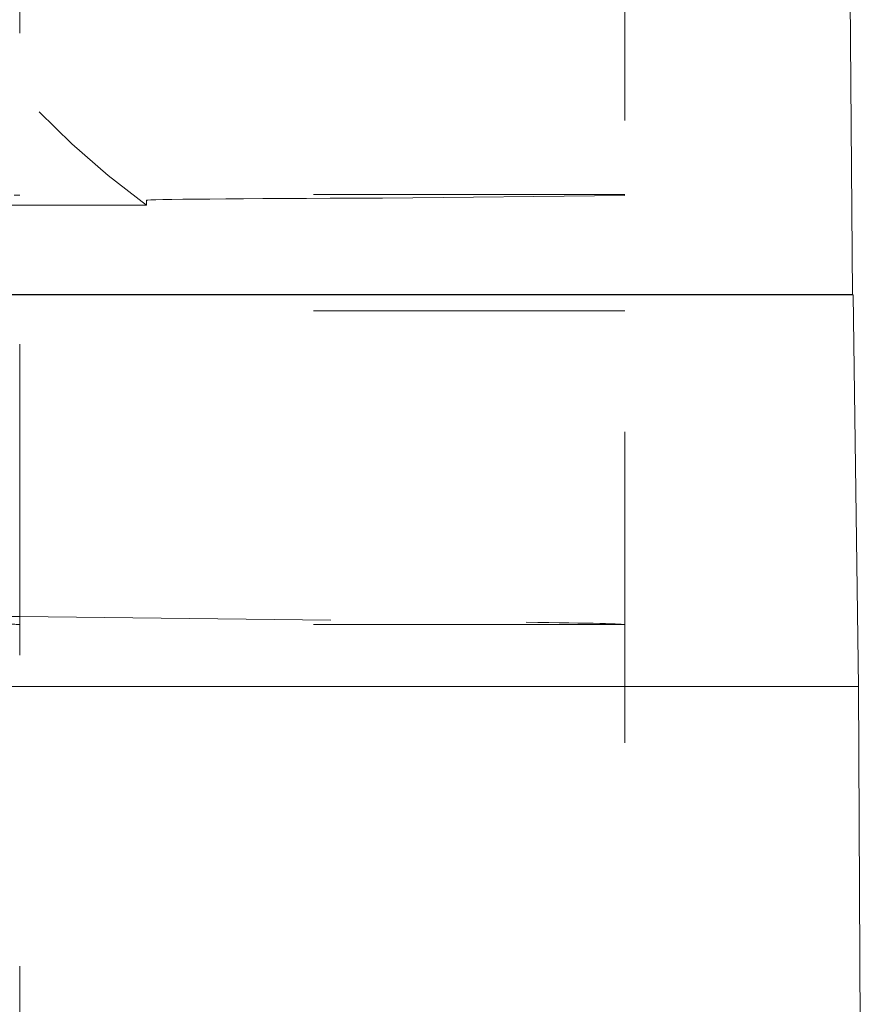
# Model space of a CAD drawing. Units: millimetres. Extents: x 1331 to 1883, y 72 to 806.
# Drawn here: x 1404 to 1407, y 199 to 201 of the extents above; entities that cross this region are included whole.
import ezdxf

# ---------------------------------------------------------------- set-up
doc = ezdxf.new("R2010")
doc.units = ezdxf.units.MM
for name, pattern in [('_..__..__..__.._', [1.7999999999999998, 0.8999999999999999, -0.8999999999999999]), ('______..__..__..', [7.200000000000001, 2.7, -0.8999999999999999, 0.8999999999999999, -0.8999999999999999, 0.8999999999999999, -0.8999999999999999]), ('________________', [0])]:
    doc.linetypes.add(name, pattern=pattern)
doc.layers.add('Ansichten', color=7, linetype='Continuous')
doc.layers.add('Maße', color=7, linetype='Continuous')
doc.dimstyles.get("Standard").update_dxf_attribs({"dimtxt": 0.18, "dimasz": 0.18, "dimexe": 0.18, "dimexo": 0.0625, "dimgap": 0.09, "dimtad": 0, "dimtih": 1, "dimtoh": 1, "dimdec": 4, "dimzin": 0, "dimdsep": 46, "dimtxsty": 'Standard', "dimcen": 0.09, "dimadec": 0, "dimazin": 0, "dimtfac": 1, "dimtdec": 4, "dimtofl": 0, "dimtmove": 0, "dimatfit": 3, "dimfxl": 0, "dimtolj": 1, "dimtzin": 0, "dimarcsym": 0})

# ---------------------------------------------------------------- blocks, each defined once
blk = doc.blocks.new('@725')
at = {"layer": 'Maße', "color": 212, "linetype": '_..__..__..__.._', "lineweight": 9}
for p, q in [((1404.275, 204.0836049477841), (1404.275, 197.4715214742551)), ((1406.025, 203.8302080100801), (1406.025, 197.4715214742551)), ((1406.025, 200.9165885493752), (1404.275, 200.9165885493752)), ((1405.32379088115, 200.9062648895002), (1406.025, 200.9140024013572)), ((1404.275, 200.8852859619122), (1402.459548534165, 200.8852859619122)), ((1404.642068331406, 200.8852859619122), (1404.275, 200.8852859619122)), ((1404.642068331406, 200.8996708922182), (1404.642068331406, 200.8852859619122)), ((1406.025, 200.5797104059861), (1404.275, 200.5797104059861)), ((1404.2, 199.695871855841), (1404.275, 199.695034242487)), ((1404.275, 199.695034242487), (1405.739196552676, 199.6786818346808)), ((1406.025, 199.6719278224205), (1404.275, 199.6719278224205))]:
    blk.add_line(p, q, dxfattribs=at)
at = {"layer": 'Maße', "color": 7, "linetype": '________________', "lineweight": 9}
for p, q in [((1406.675, 201.632774626695), (1406.683726867791, 200.6272572665036)), ((1406.685407765595, 200.626191609785), (1406.683726867791, 200.6272572665036)), ((1406.701095079221, 199.4930056415444), (1406.685407765595, 200.626191609785)), ((1406.708019109035, 197.8618985446921), (1406.701095079221, 199.4930056415444))]:
    blk.add_line(p, q, dxfattribs=at)
at = {"layer": 'Maße', "color": 253, "linetype": '________________', "lineweight": 9}
for p, q in [((1406.683726867791, 200.6272572665036), (1400.125, 200.6272572665036)), ((1401.748257706422, 200.626191609785), (1406.685407765595, 200.626191609785)), ((1406.701095079221, 199.4930056415444), (1400.630109587249, 199.4930056415444))]:
    blk.add_line(p, q, dxfattribs=at)
at = {"layer": 'Maße', "color": 212, "linetype": '_..__..__..__.._', "lineweight": 9}
for centre, major_axis, ratio, end_param in [((1406.025, 202.7852568818216), (-2.349999999999852, 0), 0.9999846946890939, 0.9416168416745612), ((1403.275, 199.6719278224205), (0.9999999999998899, 0), 0.005532665502264392, 0.3897607327910697)]:
    blk.add_ellipse(centre, major_axis=major_axis, ratio=ratio, start_param=0, end_param=end_param, dxfattribs=at)
at = {"layer": 'Maße', "color": 212, "linetype": '_..__..__..__.._', "lineweight": 9, "extrusion": (0, 0, -1)}
for centre, major_axis, ratio, start_param, end_param in [((1405.467307692308, 200.8996708922182), (-3.007759158142775, 0), 0.005532665502264071, 0, 1.163192477003986), ((1406.025, 200.8996708922182), (-1.382931668593823, 0), 0.005532665502264071, 0, 1.038989613778241), ((1403.275, 199.6719278224205), (-2.75000000000003, 0), 0.005532665502272952, 2.681635399561831, 3.141592653592982)]:
    blk.add_ellipse(centre, major_axis=major_axis, ratio=ratio, start_param=start_param, end_param=end_param, dxfattribs=at)
blk = doc.blocks.new('*D22')
at = {"layer": 'Defpoints', "color": 0}
for p in [(1430.294666755209, 201.7520463240052), (1352.644375714097, 170.504469911706), (1587.5, 170.504469911706)]:
    blk.add_point(p, dxfattribs=at)
at = {"layer": 'Maße', "color": 0, "lineweight": -2}
for p, q in [((1430.232166755209, 201.7520463240052), (1346.464375714097, 201.7520463240052)), ((1346.644375714097, 189.7520463240052), (1346.644375714097, 182.504469911706)), ((1587.4375, 170.504469911706), (1346.464375714097, 170.504469911706))]:
    blk.add_line(p, q, dxfattribs=at)
at = {"layer": 'Maße', "color": 0}
for points in [[(1348.644375714097, 189.7520463240052), (1344.644375714097, 189.7520463240052), (1346.644375714097, 201.7520463240052)], [(1344.644375714097, 182.504469911706), (1348.644375714097, 182.504469911706), (1346.644375714097, 170.504469911706)]]:
    blk.add_solid(points, dxfattribs=at)
at = {"layer": 'Maße', "color": 0, "insert": (1340.554375714097, 186.1282581178556), "char_height": 12, "attachment_point": 5, "rotation": 90}
blk.add_mtext('\\A1;31', dxfattribs=at)

msp = doc.modelspace()

# ---------------------------------------------------------------- block references
at = {"layer": 'Ansichten', "color": 7, "linetype": '______..__..__..', "lineweight": 9}
msp.add_blockref('@725', (0, 0), dxfattribs=at)

# ---------------------------------------------------------------- dimensions: what is measured, and where the dimension line sits
at = {"layer": 'Maße', "color": 5}
dim = msp.add_linear_dim(base=(1346.644375714097, 170.504469911706), p1=(1430.294666755209, 201.7520463240052), p2=(1587.5, 170.504469911706), angle=270, dimstyle='Standard', override={"dimtxt": 12, "dimasz": 12, "dimtad": 1, "dimjust": 0, "dimtih": 0, "dimtoh": 0, "dimdec": 0, "dimlfac": 1, "dimzin": 8, "dimsah": 1, "dimse1": 0, "dimse2": 0, "dimsd1": 0, "dimsd2": 0, "dimadec": 2, "dimazin": 2, "dimtol": 0, "dimtp": 0, "dimtm": 0, "dimtfac": 0.5, "dimtzin": 8}, dxfattribs=at)
dim.commit()
dim.dimension.update_dxf_attribs({"geometry": '*D22', "text_midpoint": (1346.644375714097, 186.1282581178556), "dimtype": 160})

doc.saveas('drawing.dxf')
